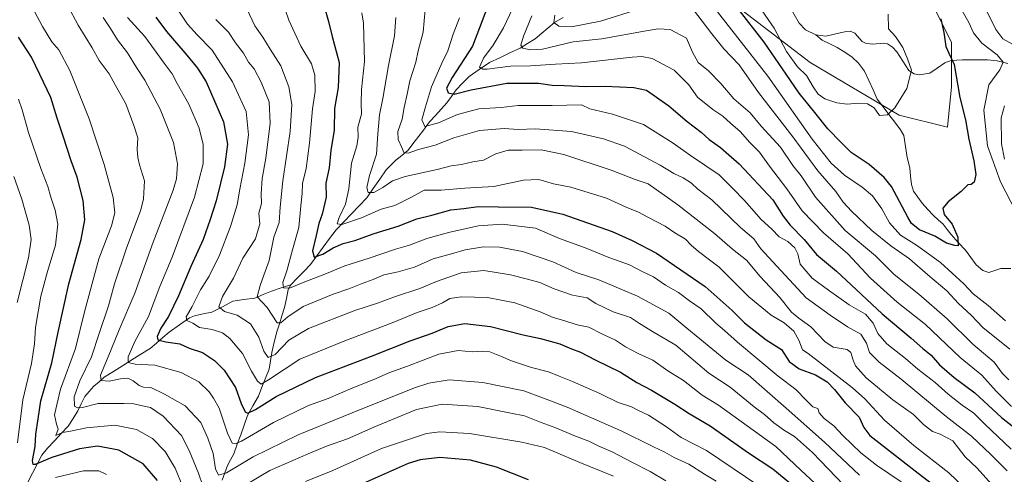
# Model space of a CAD drawing. Units: metres. Extents: x 671914 to 675344, y 4744460 to 4746859.
# Drawn here: x 672273 to 672666, y 4746273 to 4746455 of the extents above; entities that cross this region are included whole.
import ezdxf

# ---------------------------------------------------------------- set-up
doc = ezdxf.new("R2010")
doc.units = ezdxf.units.M
doc.header["$MEASUREMENT"] = 0
for name, color, linetype, lineweight in [('Arbolado forestal CxS', 92, 'Continuous', 0), ('Corriente natural lineal', 142, 'Continuous', 13), ('Curva de nivel maestra', 36, 'Continuous', 30), ('Curva de nivel normal', 36, 'Continuous', 0)]:
    doc.layers.add(name, color=color, linetype=linetype, lineweight=lineweight)

# ---------------------------------------------------------------- blocks, each defined once
blk = doc.blocks.new('*U151')
at = {"layer": 'Arbolado forestal CxS', "color": 92, "linetype": 'Continuous', "lineweight": 0}
blk.add_polyline3d([(672559.6627, 4746460.2511, 1024.9276), (672588.7511, 4746437.9361, 1018.3178), (672624.3025, 4746416.9163, 1021.0742), (672643.6943, 4746412.0661, 1023.1767), (672645.3113, 4746428.2349, 1024.8129), (672645.3115, 4746446.0205, 1025.8319), (672630.7669, 4746475.1243, 1023.2916)], dxfattribs=at)

msp = doc.modelspace()

# ---------------------------------------------------------------- linework, layer by layer
at = {"layer": 'Arbolado forestal CxS', "color": 92, "linetype": 'Continuous', "lineweight": 0}
for points in [[(672630.77, 4746475.12, 1023.29), (672645.31, 4746446.02, 1025.83), (672645.31, 4746428.23, 1024.81), (672643.69, 4746412.07, 1023.18), (672643.69, 4746412.07, 1023.18), (672624.3, 4746416.92, 1021.07), (672588.75, 4746437.94, 1018.32), (672559.66, 4746460.25, 1024.93)], [(672559.66, 4746460.25, 1024.93), (672588.75, 4746437.94, 1018.32), (672624.3, 4746416.92, 1021.07), (672643.69, 4746412.07, 1023.18), (672645.31, 4746428.23, 1024.81), (672645.31, 4746446.02, 1025.83), (672630.77, 4746475.12, 1023.29)], [(672559.66, 4746460.25, 1024.93), (672588.75, 4746437.94, 1018.32), (672624.3, 4746416.92, 1021.07), (672643.69, 4746412.07, 1023.18), (672645.31, 4746428.23, 1024.81), (672645.31, 4746446.02, 1025.83), (672630.77, 4746475.12, 1023.29)]]:
    msp.add_polyline3d(points, dxfattribs=at)
at = {"layer": 'Corriente natural lineal', "color": 142, "linetype": 'Continuous', "lineweight": 13}
for points in [[(672591, 4746449, 1015.84), (672586.82, 4746450.97, 1015.62), (672584.28, 4746453.74, 1015.45), (672582.36, 4746457.19, 1015.31), (672580.43, 4746460.63, 1015.18), (672577.35, 4746464.11, 1014.57), (672574.96, 4746467.93, 1014.62), (672572.57, 4746471.75, 1013.95), (672571.21, 4746475.6, 1013.64), (672569.84, 4746479.46, 1013.65), (672567.7, 4746482.71, 1013.31), (672565.57, 4746485.96, 1013.04), (672563.44, 4746489.2, 1012.66), (672561.88, 4746492.43, 1012.36), (672561.37, 4746494.13, 1012.25), (672561.22, 4746496.9, 1012.07), (672562.01, 4746500.62, 1011.43), (672562.8, 4746504.35, 1010.89), (672562.87, 4746507.9, 1010.68), (672562.93, 4746511.45, 1010.39), (672563, 4746515, 1010.1)], [(672381, 4746349, 1079.41), (672383.63, 4746351.68, 1079.11), (672386.25, 4746354.37, 1078.1), (672388.88, 4746357.05, 1076.96), (672391.44, 4746360.52, 1074.8), (672394.01, 4746364, 1073.48), (672396.57, 4746367.47, 1071.71), (672399.13, 4746370.94, 1071.17), (672402.21, 4746374.15, 1069.48), (672405.29, 4746377.35, 1068.6), (672408.37, 4746380.56, 1067.54), (672411.45, 4746383.76, 1065.62), (672414.01, 4746387.49, 1064.78), (672416.58, 4746391.22, 1063.09), (672419.14, 4746394.95, 1062.71), (672421.1, 4746396.91, 1062.02), (672423.05, 4746398.86, 1061.31), (672425.48, 4746400.78, 1060.81), (672427.9, 4746402.7, 1060.01), (672430.79, 4746406.55, 1057.52), (672433.68, 4746410.39, 1055.88), (672436.57, 4746414.23, 1054.01), (672438.85, 4746416.75, 1053.82), (672441.13, 4746419.26, 1052.71), (672443.41, 4746421.78, 1052.11), (672445.27, 4746424.38, 1050.91), (672447.13, 4746426.97, 1048.95), (672449.73, 4746429.63, 1047.85), (672452.33, 4746432.3, 1046.66), (672456.41, 4746435.12, 1045.55), (672460.49, 4746437.94, 1043.73), (672464.57, 4746439.85, 1042.56), (672468.65, 4746441.75, 1041.68), (672472.73, 4746443.66, 1040.01), (672475.76, 4746445.57, 1039.2), (672478.8, 4746447.48, 1038.05), (672481.36, 4746449.64, 1036.86), (672483.93, 4746451.8, 1036.2), (672486.49, 4746453.95, 1035.02), (672490, 4746456, 1033.98)], [(672667.82, 4746437.57, 1030.84), (672663.53, 4746438.62, 1029.14), (672659.66, 4746438.96, 1027.87), (672656.32, 4746438.99, 1026.98), (672652.98, 4746439.03, 1026.62), (672649.65, 4746439.06, 1025.92), (672645.11, 4746438.69, 1024.72), (672642.53, 4746437.77, 1024.23), (672639.56, 4746435.73, 1023.55), (672636.59, 4746433.7, 1022.84), (672632.34, 4746433.07, 1021.63), (672630.27, 4746433.41, 1020.8), (672628.16, 4746434.69, 1019.8), (672625.79, 4746438.46, 1018.86), (672623.43, 4746442.22, 1018.76), (672621.62, 4746444.12, 1018.35), (672619.63, 4746445.41, 1018.35), (672618.21, 4746445.64, 1018.19), (672613.7, 4746445.28, 1017.59), (672610.84, 4746445.66, 1017.28), (672609.49, 4746446.41, 1017.24), (672606.54, 4746449.63, 1017.24), (672604.77, 4746450.42, 1017.18), (672603.17, 4746450.39, 1017.07), (672599.05, 4746449.41, 1016.71), (672594.93, 4746448.44, 1016.27), (672591, 4746449, 1015.84)], [(672669.02, 4746355.46, 1026.65), (672665.04, 4746355.51, 1026.29), (672662.63, 4746354.7, 1026.06), (672660.22, 4746353.9, 1025.82), (672657.74, 4746354.67, 1025.7), (672655.14, 4746356.95, 1025.82), (672652.98, 4746359.91, 1025.68), (672650.82, 4746362.86, 1025.48), (672647.98, 4746365.96, 1025.03), (672645.15, 4746369.06, 1024.47), (672643.52, 4746371.18, 1024.43), (672641.89, 4746373.3, 1024.07), (672639.97, 4746374.98, 1024.18), (672638.05, 4746376.67, 1024.02), (672635.81, 4746379.15, 1023.56), (672633.58, 4746381.64, 1023.45), (672631.84, 4746384.07, 1023.16), (672630.1, 4746386.5, 1023.16), (672629.26, 4746389.09, 1023.06), (672628.91, 4746392.45, 1022.63), (672628.56, 4746395.81, 1022.2), (672627.5, 4746399.87, 1021.69), (672626.87, 4746404.28, 1021.31), (672626.23, 4746408.68, 1020.98), (672624.88, 4746410.95, 1020.94), (672622.55, 4746414.02, 1020.64), (672620.22, 4746417.1, 1020.15), (672617.88, 4746420.17, 1019.67), (672615.55, 4746423.24, 1019.24), (672613.87, 4746426.97, 1019.12), (672612.19, 4746430.69, 1018.63), (672610.51, 4746434.42, 1018.13), (672608.06, 4746437.66, 1017.56), (672605.57, 4746440.05, 1017.21), (672602.57, 4746442.02, 1016.95), (672599.57, 4746443.99, 1016.65), (672596.55, 4746445.45, 1016.53), (672593.54, 4746446.91, 1016.25), (672591, 4746449, 1015.84)], [(672275.89, 4746270.04, 1127.48), (672277.76, 4746273.62, 1126.14), (672279.64, 4746277.2, 1125.41), (672281.52, 4746280.78, 1123.46), (672283.74, 4746283.64, 1121.76), (672286.5, 4746286.58, 1120.49), (672289.25, 4746289.53, 1120.13), (672292.01, 4746292.47, 1118.62), (672293.95, 4746295.5, 1117.1), (672295.89, 4746298.52, 1115.57), (672297.25, 4746301.38, 1114.26), (672298.62, 4746304.24, 1113.18), (672300.45, 4746306.3, 1112.28), (672302.29, 4746308.37, 1110.93), (672304.36, 4746310.2, 1110.74), (672306.43, 4746312.04, 1109.87), (672310.1, 4746314.33, 1109.05), (672313.77, 4746316.62, 1107.08), (672317.45, 4746318.91, 1104.31), (672321.12, 4746321.2, 1103.88), (672324.8, 4746323.49, 1102.14), (672327.35, 4746325.67, 1100.87), (672329.91, 4746327.85, 1099.23), (672332.46, 4746330.02, 1098.24), (672336.5, 4746332.93, 1095.88), (672340.54, 4746335.83, 1095.27), (672342.5, 4746336.59, 1094.31), (672346.01, 4746337.31, 1092.39), (672349.52, 4746338.03, 1090.95), (672353.71, 4746340.22, 1089.57), (672357.91, 4746342.41, 1087.91), (672362.32, 4746343.04, 1086.45), (672366.72, 4746343.67, 1084.93), (672370.04, 4746345.05, 1083.96), (672373.36, 4746346.43, 1082.45), (672377.18, 4746347.72, 1080.47), (672381, 4746349, 1079.41)], [(672353.6, 4746270.75, 1111.14), (672354.65, 4746273.73, 1110.07), (672355.69, 4746276.71, 1108.38), (672356.99, 4746279, 1107.06), (672358.3, 4746281.29, 1106.65), (672359.65, 4746285.15, 1105.22), (672361, 4746289, 1102.79), (672362.35, 4746292.86, 1101.39), (672363.7, 4746296.71, 1100.55), (672365.89, 4746300.57, 1098.55), (672368.09, 4746304.44, 1097.17), (672369.51, 4746308.05, 1096.12), (672370.93, 4746311.66, 1094.01), (672372.36, 4746315.27, 1092.18), (672372.89, 4746318.55, 1090.74), (672373.42, 4746321.83, 1089.29), (672374.42, 4746325.99, 1087.65), (672375.43, 4746330.16, 1085.96), (672376.47, 4746333.39, 1084.52), (672377.52, 4746336.62, 1084.13), (672378.56, 4746339.85, 1083.16), (672379.27, 4746343.45, 1081.63), (672379.97, 4746347.06, 1080.25), (672381, 4746349, 1079.41)]]:
    msp.add_polyline3d(points, dxfattribs=at)
at = {"layer": 'Curva de nivel maestra', "color": 36, "linetype": 'Continuous', "lineweight": 30}
for points in [[(672394.43, 4746460.48, 1075), (672396.1, 4746454.34, 1075), (672397.54, 4746448.4, 1075), (672400.43, 4746437.99, 1075), (672399.98, 4746427.99, 1075), (672398.54, 4746419.5, 1075), (672398.44, 4746410.81, 1075), (672397.08, 4746402.67, 1075), (672396.36, 4746395.78, 1075), (672395.04, 4746389.66, 1075), (672395.23, 4746384.03, 1075), (672393.6, 4746377.26, 1075), (672392.19, 4746373.57, 1075), (672391.22, 4746368.74, 1075), (672389.7, 4746362.57, 1075), (672390.34, 4746360.06, 1075), (672393.9, 4746361.18, 1075), (672397.94, 4746363.72, 1075), (672401.94, 4746365.54, 1075), (672406.61, 4746366.69, 1075), (672414.37, 4746369.52, 1075), (672423.95, 4746372.4, 1075), (672431.49, 4746375.44, 1075), (672437.44, 4746376.89, 1075), (672445.03, 4746379.01, 1075), (672450.26, 4746379.53, 1075), (672455.98, 4746380.35, 1075), (672463.96, 4746380.2, 1075), (672477.36, 4746380.09, 1075), (672489.86, 4746377.26, 1075), (672509.61, 4746370.35, 1075), (672517.58, 4746366.66, 1075), (672527.26, 4746361.67, 1075), (672546.72, 4746348.31, 1075), (672557.57, 4746338.74, 1075), (672562.45, 4746333.71, 1075), (672571.19, 4746326.95, 1075), (672577.32, 4746323.1, 1075), (672580.37, 4746318.32, 1075), (672584.38, 4746315.42, 1075), (672590.87, 4746312.99, 1075), (672595.52, 4746310.1, 1075), (672598.41, 4746307.14, 1075), (672602.74, 4746301.7, 1075), (672608.29, 4746296, 1075), (672610.25, 4746291.87, 1075), (672612.61, 4746288.72, 1075), (672630.72, 4746274.47, 1075), (672637.11, 4746269.57, 1075)], [(672460.42, 4746461.93, 1050), (672453.64, 4746444.52, 1050), (672445.55, 4746431.99, 1050), (672443.31, 4746427.64, 1050), (672444.03, 4746425.78, 1050), (672446.39, 4746425.3, 1050), (672453.19, 4746426.95, 1050), (672467.41, 4746429.69, 1050), (672480.13, 4746429.61, 1050), (672485.54, 4746428.82, 1050), (672490.51, 4746428.78, 1050), (672499, 4746428.33, 1050), (672506.71, 4746428.5, 1050), (672518.24, 4746427.97, 1050), (672523.24, 4746426.81, 1050), (672532.26, 4746420.64, 1050), (672539.6, 4746414.3, 1050), (672545.2, 4746410.11, 1050), (672548.3, 4746407.14, 1050), (672552.9, 4746403.87, 1050), (672556.17, 4746400.96, 1050), (672560.38, 4746397.45, 1050), (672573.76, 4746383.02, 1050), (672577.96, 4746376.42, 1050), (672580.73, 4746372.81, 1050), (672586.38, 4746367.12, 1050), (672591.26, 4746361.14, 1050), (672599.31, 4746354.5, 1050), (672605.12, 4746348.91, 1050), (672617.58, 4746337.36, 1050), (672629.09, 4746327.68, 1050), (672633.77, 4746323.52, 1050), (672637.13, 4746320.81, 1050), (672640.51, 4746316.95, 1050), (672646.35, 4746311.91, 1050), (672654.61, 4746305.74, 1050), (672665.28, 4746295.82, 1050), (672673.26, 4746289.57, 1050)], [(672640.93, 4746455.4, 1025), (672642.21, 4746449.95, 1025), (672642.93, 4746444.41, 1025), (672644.16, 4746441.71, 1025), (672646.36, 4746437.1, 1025), (672648.6, 4746423.92, 1025), (672650.83, 4746414.94, 1025), (672652.12, 4746407.2, 1025), (672654.21, 4746398.54, 1025), (672654.96, 4746393.19, 1025), (672654.28, 4746390.08, 1025), (672653.13, 4746389.15, 1025), (672651.75, 4746389.02, 1025), (672649.11, 4746386.29, 1025), (672643.97, 4746382.15, 1025), (672641.76, 4746379.6, 1025), (672642.27, 4746377.09, 1025), (672645.57, 4746373.27, 1025), (672647.77, 4746368, 1025), (672647.92, 4746364.53, 1025), (672646.61, 4746364.67, 1025), (672643.23, 4746365.65, 1025), (672638.52, 4746368.46, 1025), (672632.47, 4746370.98, 1025), (672629.31, 4746373.5, 1025), (672627.73, 4746376, 1025), (672621.22, 4746388.29, 1025), (672618.36, 4746391.86, 1025), (672612.32, 4746397.06, 1025), (672605.16, 4746401.9, 1025), (672601.15, 4746405.89, 1025), (672595.8, 4746411.35, 1025), (672590.6, 4746417.92, 1025), (672584.32, 4746425.67, 1025), (672579.09, 4746433.33, 1025), (672570.36, 4746446.09, 1025), (672559.54, 4746459.97, 1025)], [(672327.08, 4746456.06, 1100), (672331.39, 4746450.37, 1100), (672339.45, 4746440.91, 1100), (672343.73, 4746435.61, 1100), (672347.22, 4746430.17, 1100), (672354.08, 4746414.14, 1100), (672355.73, 4746405.28, 1100), (672354.55, 4746396.15, 1100), (672351.23, 4746382.61, 1100), (672348.79, 4746375.15, 1100), (672346.06, 4746367.17, 1100), (672341.07, 4746356.35, 1100), (672336.15, 4746344.53, 1100), (672332.16, 4746336.34, 1100), (672329.1, 4746331.67, 1100), (672327.58, 4746328.24, 1100), (672327.85, 4746327.02, 1100), (672331.01, 4746326.13, 1100), (672336.73, 4746325.37, 1100), (672340.46, 4746323.69, 1100), (672345.74, 4746321.9, 1100), (672350.58, 4746318.75, 1100), (672354.41, 4746314.87, 1100), (672358.89, 4746307.9, 1100), (672361.22, 4746301.53, 1100), (672362.74, 4746298.17, 1100), (672363.92, 4746297.58, 1100), (672366.9, 4746299.04, 1100), (672375.14, 4746304.28, 1100), (672390.93, 4746311.92, 1100), (672413.3, 4746320.41, 1100), (672428.81, 4746326.52, 1100), (672437.6, 4746329.68, 1100), (672443.93, 4746332.23, 1100), (672450.6, 4746333.49, 1100), (672460.93, 4746332.33, 1100), (672473.93, 4746328.93, 1100), (672480.88, 4746327.48, 1100), (672488.61, 4746325.38, 1100), (672493.26, 4746323.33, 1100), (672496.88, 4746321.96, 1100), (672502.81, 4746318.89, 1100), (672512.9, 4746313.98, 1100), (672519.46, 4746309.87, 1100), (672525.22, 4746306.8, 1100), (672534.57, 4746301.25, 1100), (672540.28, 4746297.5, 1100), (672548.71, 4746292.51, 1100), (672564.05, 4746281.69, 1100), (672573.76, 4746275.29, 1100), (672580.64, 4746269.73, 1100)], [(672327.67, 4746270.71, 1125), (672322.02, 4746277.31, 1125), (672312.21, 4746282.84, 1125), (672303.7, 4746284.44, 1125), (672296.51, 4746283.4, 1125), (672285.43, 4746279.83, 1125), (672278.88, 4746277.11, 1125), (672278.02, 4746277.04, 1125), (672277.7, 4746278.64, 1125), (672278.76, 4746284.26, 1125), (672279.12, 4746289.18, 1125), (672279.97, 4746295.39, 1125), (672281.08, 4746302.5, 1125), (672285.5, 4746317.7, 1125), (672288.06, 4746330.02, 1125), (672292.28, 4746349.38, 1125), (672297.21, 4746367.15, 1125), (672298.61, 4746374.96, 1125), (672298, 4746382.7, 1125), (672295.66, 4746392.04, 1125), (672293.22, 4746398.6, 1125), (672290.06, 4746408.44, 1125), (672287.61, 4746415.7, 1125), (672285.09, 4746423.96, 1125), (672280.72, 4746433.14, 1125), (672277.32, 4746440.03, 1125), (672272.18, 4746448.12, 1125)], [(672476.05, 4746270.97, 1125), (672463.29, 4746276.03, 1125), (672452.93, 4746278.75, 1125), (672440.6, 4746279.93, 1125), (672432.71, 4746278.98, 1125), (672427.94, 4746277.42, 1125), (672409.94, 4746269.45, 1125)]]:
    msp.add_polyline3d(points, dxfattribs=at)
at = {"layer": 'Curva de nivel normal', "color": 36, "linetype": 'Continuous', "lineweight": 0}
for points in [[(672377.31, 4746463.59, 1080), (672380.21, 4746454.87, 1080), (672385.04, 4746444.48, 1080), (672389.28, 4746437.4, 1080), (672390.68, 4746432.84, 1080), (672390.72, 4746426.33, 1080), (672389.76, 4746419.43, 1080), (672388.55, 4746405.63, 1080), (672387.12, 4746395.5, 1080), (672385.76, 4746389.48, 1080), (672385.62, 4746385.52, 1080), (672385, 4746380.65, 1080), (672384.2, 4746371.92, 1080), (672381.68, 4746363.02, 1080), (672379.52, 4746354.59, 1080), (672377.86, 4746349.97, 1080), (672378.06, 4746347.75, 1080), (672380.57, 4746347.59, 1080), (672386.62, 4746350.18, 1080), (672395.31, 4746353.56, 1080), (672402.62, 4746356.55, 1080), (672412.33, 4746359.58, 1080), (672422.85, 4746363.29, 1080), (672428.55, 4746364.87, 1080), (672435.48, 4746367.49, 1080), (672444.69, 4746370.02, 1080), (672456.1, 4746372.53, 1080), (672465.56, 4746373.29, 1080), (672478.9, 4746371.63, 1080), (672488.45, 4746367.53, 1080), (672499.2, 4746363.65, 1080), (672508.16, 4746359.86, 1080), (672516.52, 4746356.94, 1080), (672521.83, 4746354.18, 1080), (672526.07, 4746352.14, 1080), (672530.89, 4746348.79, 1080), (672536.13, 4746345.87, 1080), (672540.47, 4746342.54, 1080), (672545.16, 4746339.38, 1080), (672551.05, 4746333.69, 1080), (672554.53, 4746330.67, 1080), (672559.7, 4746326.01, 1080), (672575.92, 4746312.39, 1080), (672582.98, 4746307.09, 1080), (672587.13, 4746302.88, 1080), (672589.74, 4746300.16, 1080), (672591.78, 4746299.52, 1080), (672592.32, 4746297.72, 1080), (672594.27, 4746295.48, 1080), (672598.24, 4746292.57, 1080), (672601.86, 4746288.68, 1080), (672609.02, 4746281.8, 1080), (672615.2, 4746276.83, 1080), (672625.08, 4746270.16, 1080)], [(672666.88, 4746334.63, 1030), (672659.94, 4746340.69, 1030), (672653.94, 4746345.35, 1030), (672650.23, 4746349.38, 1030), (672640.82, 4746357.92, 1030), (672631.23, 4746364.79, 1030), (672624.89, 4746368.91, 1030), (672620.42, 4746373.76, 1030), (672617.36, 4746379.42, 1030), (672613.66, 4746384.63, 1030), (672609.59, 4746388.11, 1030), (672602.49, 4746392.79, 1030), (672597.16, 4746397.64, 1030), (672589.58, 4746407.32, 1030), (672571.82, 4746432.41, 1030), (672547.78, 4746463.33, 1030)], [(672277.42, 4746460.37, 1120), (672281.7, 4746452.3, 1120), (672285.52, 4746446.23, 1120), (672288.29, 4746443, 1120), (672292.67, 4746434.72, 1120), (672300.38, 4746415.42, 1120), (672306.46, 4746397.18, 1120), (672309.96, 4746383.86, 1120), (672310.71, 4746377.81, 1120), (672309.4, 4746372.55, 1120), (672304.27, 4746359.39, 1120), (672298.5, 4746338.23, 1120), (672294.89, 4746323.55, 1120), (672288.92, 4746307.2, 1120), (672286.56, 4746296.94, 1120), (672287.3, 4746293.22, 1120), (672288.03, 4746291.2, 1120), (672287.08, 4746288.72, 1120), (672289.69, 4746289.9, 1120), (672292.91, 4746290.42, 1120), (672299.34, 4746291.73, 1120), (672310.73, 4746292.79, 1120), (672319.3, 4746291.03, 1120), (672325.71, 4746287.44, 1120), (672330.78, 4746282.34, 1120), (672334.84, 4746275.54, 1120), (672337.84, 4746268.07, 1120)], [(672291.86, 4746460.68, 1115), (672296.06, 4746452.87, 1115), (672301.63, 4746443.78, 1115), (672304.42, 4746438.8, 1115), (672308.41, 4746433.45, 1115), (672310.87, 4746428.99, 1115), (672315.12, 4746421.36, 1115), (672318.3, 4746412.72, 1115), (672319.85, 4746407.81, 1115), (672319.6, 4746403.3, 1115), (672319.92, 4746399.88, 1115), (672320.48, 4746396.95, 1115), (672322.51, 4746390.65, 1115), (672322.12, 4746383.43, 1115), (672321.04, 4746379, 1115), (672315.3, 4746363.67, 1115), (672310.58, 4746349.34, 1115), (672308.17, 4746340.52, 1115), (672304.42, 4746329.54, 1115), (672301.28, 4746320.1, 1115), (672296.64, 4746310.56, 1115), (672294.45, 4746304.18, 1115), (672294.55, 4746300.44, 1115), (672295.73, 4746299.69, 1115), (672297.73, 4746299.91, 1115), (672303.95, 4746301.47, 1115), (672314.27, 4746301.42, 1115), (672318.24, 4746301.34, 1115), (672321.7, 4746300.57, 1115), (672324.88, 4746299.85, 1115), (672330, 4746296.44, 1115), (672337.32, 4746288.67, 1115), (672340.42, 4746282.72, 1115), (672344.13, 4746273.54, 1115), (672347.62, 4746263.48, 1115)], [(672336.27, 4746458.53, 1095), (672339.71, 4746453.23, 1095), (672343.6, 4746448.98, 1095), (672349.53, 4746442.83, 1095), (672357.78, 4746430.15, 1095), (672363.13, 4746418.33, 1095), (672364.12, 4746409, 1095), (672362.67, 4746397.72, 1095), (672360.66, 4746387.23, 1095), (672359.58, 4746380.97, 1095), (672356.96, 4746372.35, 1095), (672352.54, 4746360.87, 1095), (672348.45, 4746352.41, 1095), (672344.92, 4746347, 1095), (672341.59, 4746340.34, 1095), (672339.22, 4746336.18, 1095), (672339.45, 4746334.72, 1095), (672341.87, 4746333.6, 1095), (672344.52, 4746331.85, 1095), (672349.6, 4746331.03, 1095), (672353.68, 4746329.8, 1095), (672356.67, 4746327.56, 1095), (672361.72, 4746321.47, 1095), (672365.38, 4746314.38, 1095), (672367.75, 4746310.4, 1095), (672369.13, 4746309.16, 1095), (672372.15, 4746310.97, 1095), (672384.61, 4746319.2, 1095), (672402.61, 4746326.52, 1095), (672421.61, 4746333.72, 1095), (672431.61, 4746337.85, 1095), (672437.61, 4746339.93, 1095), (672441.69, 4746341.72, 1095), (672444.61, 4746343.44, 1095), (672449.35, 4746344.18, 1095), (672459.68, 4746343.84, 1095), (672470.61, 4746341.76, 1095), (672480.8, 4746338.21, 1095), (672485.97, 4746335.92, 1095), (672490.27, 4746334.65, 1095), (672495.6, 4746332.94, 1095), (672500.17, 4746331.97, 1095), (672505.44, 4746329.33, 1095), (672510.82, 4746326.89, 1095), (672514.85, 4746324.22, 1095), (672519.98, 4746321.55, 1095), (672525.76, 4746318.87, 1095), (672531.86, 4746314.58, 1095), (672538.13, 4746310.68, 1095), (672545.56, 4746304.83, 1095), (672552.08, 4746300.84, 1095), (672574.95, 4746284.22, 1095), (672584.98, 4746274.74, 1095), (672590.7, 4746269.46, 1095)], [(672363.48, 4746459.4, 1085), (672366.62, 4746452.6, 1085), (672369.79, 4746448.02, 1085), (672372.74, 4746443.31, 1085), (672377.02, 4746436.56, 1085), (672380.26, 4746428.18, 1085), (672381.48, 4746421.08, 1085), (672380.78, 4746410.27, 1085), (672377.9, 4746390.57, 1085), (672376.85, 4746379.99, 1085), (672376.44, 4746373.94, 1085), (672374.22, 4746368.1, 1085), (672372.34, 4746358.77, 1085), (672370.25, 4746352.85, 1085), (672368.81, 4746348.7, 1085), (672367.59, 4746344.21, 1085), (672371.56, 4746339.86, 1085), (672375.65, 4746333.75, 1085), (672377.02, 4746333.75, 1085), (672379.87, 4746336.22, 1085), (672385.94, 4746340.32, 1085), (672397.94, 4746345.28, 1085), (672404.27, 4746347.42, 1085), (672409.61, 4746349.57, 1085), (672413.94, 4746351.11, 1085), (672418.27, 4746352.96, 1085), (672424, 4746354.14, 1085), (672430.51, 4746356.09, 1085), (672438, 4746359.42, 1085), (672445.26, 4746361.35, 1085), (672450.71, 4746362.91, 1085), (672458.06, 4746364.12, 1085), (672464.56, 4746364.08, 1085), (672473.74, 4746362.26, 1085), (672485.76, 4746358.16, 1085), (672495.15, 4746353.89, 1085), (672504.21, 4746350.95, 1085), (672519.7, 4746344.44, 1085), (672532.27, 4746337.67, 1085), (672539.43, 4746331.68, 1085), (672555.07, 4746318.81, 1085), (672563.91, 4746312.94, 1085), (672579.16, 4746299.63, 1085), (672594.44, 4746286.07, 1085), (672608.49, 4746272.79, 1085)], [(672434.76, 4746459.14, 1060), (672433.93, 4746450.04, 1060), (672432.01, 4746442.61, 1060), (672430.98, 4746438.05, 1060), (672428.64, 4746430.56, 1060), (672427.57, 4746425.22, 1060), (672426.4, 4746419.97, 1060), (672425.6, 4746415.33, 1060), (672423.88, 4746410.27, 1060), (672423.93, 4746407.11, 1060), (672425.38, 4746403.94, 1060), (672426.18, 4746401.94, 1060), (672427.98, 4746401.7, 1060), (672432.05, 4746403.1, 1060), (672438.8, 4746404.88, 1060), (672446.3, 4746407.76, 1060), (672456.44, 4746410.69, 1060), (672466.36, 4746411.59, 1060), (672471.93, 4746411.14, 1060), (672478.8, 4746411.42, 1060), (672493.33, 4746410.3, 1060), (672506.05, 4746407.36, 1060), (672514.42, 4746404.5, 1060), (672528.76, 4746396.88, 1060), (672534.26, 4746393.5, 1060), (672538, 4746391.77, 1060), (672541.25, 4746389.63, 1060), (672543.85, 4746387.32, 1060), (672549.39, 4746382.96, 1060), (672560.9, 4746371.93, 1060), (672566.14, 4746367.34, 1060), (672568.97, 4746363.43, 1060), (672575.34, 4746356.41, 1060), (672587.12, 4746343.72, 1060), (672596.69, 4746336.82, 1060), (672603.62, 4746332.17, 1060), (672608.99, 4746329.2, 1060), (672611.2, 4746325.69, 1060), (672612.5, 4746321.95, 1060), (672616.3, 4746318.07, 1060), (672625.11, 4746311.26, 1060), (672643.17, 4746296.22, 1060), (672653.27, 4746288.35, 1060), (672660.98, 4746281.06, 1060), (672667.45, 4746274.53, 1060)], [(672469.72, 4746459.44, 1045), (672466.11, 4746451.85, 1045), (672461.93, 4746444.92, 1045), (672458.12, 4746439.66, 1045), (672456.56, 4746436.09, 1045), (672457.78, 4746435.24, 1045), (672459.6, 4746435.3, 1045), (672468.93, 4746436.41, 1045), (672476.93, 4746436.62, 1045), (672486.85, 4746437.23, 1045), (672497.29, 4746437.82, 1045), (672517.52, 4746440.05, 1045), (672521.35, 4746440.38, 1045), (672525.5, 4746439.6, 1045), (672534.38, 4746434.91, 1045), (672540.23, 4746428.96, 1045), (672543.68, 4746424.08, 1045), (672549.86, 4746419.1, 1045), (672553.82, 4746416.51, 1045), (672556.83, 4746413.67, 1045), (672560.76, 4746410.31, 1045), (672564.54, 4746405.95, 1045), (672568.47, 4746402.12, 1045), (672572.47, 4746396.45, 1045), (672579.36, 4746387.43, 1045), (672585.57, 4746378.59, 1045), (672594.01, 4746369.84, 1045), (672603.77, 4746361.34, 1045), (672612.85, 4746351.63, 1045), (672623.5, 4746342.05, 1045), (672634.9, 4746333.09, 1045), (672648.67, 4746319.86, 1045), (672657.42, 4746312.85, 1045), (672663.14, 4746306.47, 1045), (672669.2, 4746300.34, 1045)], [(672486.59, 4746456.9, 1035), (672486.24, 4746453.91, 1035), (672488.26, 4746452.51, 1035), (672493.26, 4746452.22, 1035), (672504.93, 4746454.54, 1035), (672520.26, 4746459.28, 1035)], [(672539.93, 4746461.83, 1035), (672549.44, 4746449.47, 1035), (672554.24, 4746443.43, 1035), (672560.3, 4746437, 1035), (672568.01, 4746426, 1035), (672581.74, 4746408.15, 1035), (672591.8, 4746394.54, 1035), (672598.94, 4746386.35, 1035), (672601.98, 4746382.05, 1035), (672605.26, 4746378.39, 1035), (672613.39, 4746370.7, 1035), (672620.93, 4746364.61, 1035), (672628.48, 4746359.38, 1035), (672635.74, 4746353.02, 1035), (672643.35, 4746346.52, 1035), (672648, 4746341.56, 1035), (672653.1, 4746336.89, 1035), (672657.72, 4746331.96, 1035), (672668.52, 4746323.24, 1035)], [(672619.98, 4746457.34, 1020), (672620.1, 4746451.48, 1020), (672622.87, 4746448.32, 1020), (672625.8, 4746443.88, 1020), (672627.64, 4746439.38, 1020), (672629.22, 4746434.93, 1020), (672627.36, 4746427.49, 1020), (672622.61, 4746419.86, 1020), (672619.6, 4746417.04, 1020), (672616.42, 4746416.7, 1020), (672614.34, 4746419.74, 1020), (672611.69, 4746421.44, 1020), (672607.82, 4746421.73, 1020), (672603.48, 4746421.27, 1020), (672599.41, 4746421.78, 1020), (672594.57, 4746423.39, 1020), (672591.92, 4746425.23, 1020), (672589.88, 4746428.18, 1020), (672587.32, 4746432.73, 1020), (672583.69, 4746436.22, 1020), (672579.27, 4746442.32, 1020), (672574.32, 4746451.66, 1020), (672568.27, 4746460.4, 1020)], [(672649.56, 4746458.63, 1030), (672652.15, 4746453.89, 1030), (672654.01, 4746449.75, 1030), (672657.32, 4746445.73, 1030), (672663.55, 4746440.96, 1030), (672665.94, 4746438.09, 1030), (672664.61, 4746435.07, 1030), (672660.2, 4746428.99, 1030), (672658.16, 4746418.82, 1030), (672659.64, 4746404.63, 1030), (672664.8, 4746390.15, 1030), (672671.08, 4746378, 1030)], [(672670.85, 4746444.66, 1035), (672665.78, 4746447.44, 1035), (672662.94, 4746451.12, 1035), (672657.5, 4746462.24, 1035)], [(672306.05, 4746455.9, 1110), (672308.97, 4746451.57, 1110), (672311.8, 4746447.06, 1110), (672315.78, 4746441.77, 1110), (672319.3, 4746435.9, 1110), (672322.7, 4746430.84, 1110), (672328.78, 4746419.3, 1110), (672334.09, 4746405.96, 1110), (672335.76, 4746397.44, 1110), (672335.29, 4746391.39, 1110), (672334.03, 4746386.84, 1110), (672325.98, 4746366.08, 1110), (672318.64, 4746345.6, 1110), (672312.41, 4746330.99, 1110), (672308.04, 4746320.14, 1110), (672304.88, 4746312.83, 1110), (672305.27, 4746310.7, 1110), (672308.35, 4746310.41, 1110), (672312.92, 4746311.41, 1110), (672315.91, 4746311.6, 1110), (672318.07, 4746310.61, 1110), (672320.39, 4746308.69, 1110), (672322.18, 4746308.06, 1110), (672325.1, 4746307.87, 1110), (672330.5, 4746305.23, 1110), (672338.86, 4746300.61, 1110), (672345.07, 4746293.92, 1110), (672347.82, 4746287.67, 1110), (672350, 4746281.47, 1110), (672350.88, 4746275.35, 1110), (672352.07, 4746272.86, 1110), (672355.37, 4746273.71, 1110), (672365.99, 4746280.08, 1110), (672384.04, 4746288.94, 1110), (672405.6, 4746297.72, 1110), (672430.57, 4746307.78, 1110), (672436.27, 4746309.64, 1110), (672444.38, 4746310.91, 1110), (672457.88, 4746309.91, 1110), (672474.26, 4746306.61, 1110), (672482.06, 4746303.61, 1110), (672491.6, 4746299.96, 1110), (672513.19, 4746290.51, 1110), (672526.06, 4746284.11, 1110), (672530.56, 4746281.98, 1110), (672534.37, 4746279.81, 1110), (672540.15, 4746277.23, 1110), (672546.49, 4746273.23, 1110), (672551.14, 4746270.36, 1110)], [(672315.79, 4746455.99, 1105), (672322.66, 4746448.33, 1105), (672330.34, 4746437.64, 1105), (672333.61, 4746433.4, 1105), (672335.56, 4746429.54, 1105), (672340.2, 4746421.29, 1105), (672344.35, 4746411.63, 1105), (672345.98, 4746405.15, 1105), (672345.98, 4746397.33, 1105), (672342.5, 4746384.01, 1105), (672333.55, 4746360.08, 1105), (672328.72, 4746348.36, 1105), (672324.13, 4746336.34, 1105), (672318.64, 4746326.28, 1105), (672315.98, 4746320.11, 1105), (672315.95, 4746317.85, 1105), (672318.87, 4746317.26, 1105), (672326.64, 4746316.84, 1105), (672337.2, 4746313.9, 1105), (672344.28, 4746310.17, 1105), (672348.39, 4746306.1, 1105), (672350.13, 4746303.57, 1105), (672352.41, 4746299.64, 1105), (672355.7, 4746289.61, 1105), (672357.57, 4746285.6, 1105), (672359.21, 4746285.44, 1105), (672361.27, 4746286.41, 1105), (672374.12, 4746293.84, 1105), (672388.13, 4746300.72, 1105), (672396.04, 4746303.51, 1105), (672405.8, 4746307.7, 1105), (672414.94, 4746311.35, 1105), (672420.29, 4746313.77, 1105), (672427.67, 4746316.44, 1105), (672440.29, 4746321.19, 1105), (672447.93, 4746322.68, 1105), (672453.6, 4746322.14, 1105), (672457.6, 4746322.48, 1105), (672460.6, 4746322.1, 1105), (672465.26, 4746320.35, 1105), (672469.25, 4746318.51, 1105), (672477.32, 4746315.92, 1105), (672484.1, 4746314.17, 1105), (672488.36, 4746312.36, 1105), (672493.68, 4746310.34, 1105), (672504.6, 4746305.42, 1105), (672511.93, 4746301.9, 1105), (672517.26, 4746300.18, 1105), (672520.12, 4746298.62, 1105), (672524.06, 4746296.83, 1105), (672531.28, 4746292.16, 1105), (672537.08, 4746287.92, 1105), (672547.24, 4746282.72, 1105), (672568.18, 4746268.52, 1105)], [(672351.05, 4746455.1, 1090), (672356.09, 4746450.03, 1090), (672358.92, 4746445.75, 1090), (672362.18, 4746441.68, 1090), (672364.19, 4746438.13, 1090), (672366.35, 4746435.4, 1090), (672369.23, 4746430.11, 1090), (672372.33, 4746422.18, 1090), (672372.74, 4746413.66, 1090), (672371.04, 4746399.66, 1090), (672369.59, 4746391.52, 1090), (672369.23, 4746385.41, 1090), (672369.28, 4746381.52, 1090), (672368.26, 4746377.66, 1090), (672368.62, 4746373.33, 1090), (672366.99, 4746367.34, 1090), (672361.85, 4746359.67, 1090), (672358.07, 4746351.67, 1090), (672353.7, 4746344.34, 1090), (672352.26, 4746340.11, 1090), (672354.5, 4746338.36, 1090), (672359.62, 4746336.87, 1090), (672364.94, 4746333.36, 1090), (672368.24, 4746328, 1090), (672370.26, 4746322.38, 1090), (672372, 4746319.9, 1090), (672374.74, 4746321.13, 1090), (672380.21, 4746326.8, 1090), (672388.1, 4746331.44, 1090), (672406.65, 4746338.68, 1090), (672415.75, 4746341.63, 1090), (672422.89, 4746344.27, 1090), (672432.61, 4746347.48, 1090), (672439.27, 4746350.33, 1090), (672449.18, 4746353.81, 1090), (672458.27, 4746354.69, 1090), (672468.85, 4746353, 1090), (672475.7, 4746351.18, 1090), (672480.69, 4746349.92, 1090), (672486.37, 4746347.33, 1090), (672493.68, 4746344.83, 1090), (672499.59, 4746343.78, 1090), (672503.02, 4746341.45, 1090), (672509.93, 4746338.15, 1090), (672516.9, 4746335.95, 1090), (672520.46, 4746333.44, 1090), (672526.4, 4746329.92, 1090), (672535.03, 4746324.77, 1090), (672548.21, 4746313.62, 1090), (672556.79, 4746307.99, 1090), (672566.27, 4746300.15, 1090), (672570.48, 4746297.13, 1090), (672574.23, 4746293.78, 1090), (672578.41, 4746290.65, 1090), (672582.41, 4746288.22, 1090), (672589.6, 4746281.86, 1090), (672602.15, 4746268.83, 1090)], [(672409.44, 4746457.86, 1070), (672410.06, 4746453.66, 1070), (672410.49, 4746438.37, 1070), (672409.3, 4746427.17, 1070), (672409.17, 4746421.66, 1070), (672409.36, 4746417.33, 1070), (672407.9, 4746412.03, 1070), (672407.97, 4746408.08, 1070), (672407.46, 4746404.64, 1070), (672405.27, 4746397.6, 1070), (672404.21, 4746387.36, 1070), (672402.96, 4746381.3, 1070), (672400.43, 4746375.94, 1070), (672399.61, 4746373.39, 1070), (672401.43, 4746373.14, 1070), (672409.25, 4746375.84, 1070), (672417.18, 4746379.23, 1070), (672422.61, 4746380.74, 1070), (672429.27, 4746384.03, 1070), (672434.4, 4746386.86, 1070), (672441.14, 4746386.86, 1070), (672450.58, 4746387.63, 1070), (672462.26, 4746388.27, 1070), (672474.08, 4746390.79, 1070), (672480.22, 4746391.18, 1070), (672486.06, 4746389.39, 1070), (672493.06, 4746388.03, 1070), (672507.22, 4746383.61, 1070), (672515.1, 4746380.11, 1070), (672520.05, 4746378.1, 1070), (672523.85, 4746376, 1070), (672530.74, 4746372.48, 1070), (672534.6, 4746369.76, 1070), (672538.85, 4746367.26, 1070), (672541.08, 4746364.82, 1070), (672544.12, 4746362.28, 1070), (672552.32, 4746356.04, 1070), (672564.24, 4746344.12, 1070), (672573.18, 4746336.8, 1070), (672578.32, 4746333.78, 1070), (672582.15, 4746330.49, 1070), (672584.17, 4746326.82, 1070), (672585.65, 4746322.97, 1070), (672587.92, 4746321.52, 1070), (672605.61, 4746307.72, 1070), (672610.59, 4746303.36, 1070), (672618.49, 4746294.86, 1070), (672630.12, 4746284.73, 1070), (672644.2, 4746273.78, 1070), (672652.92, 4746265.34, 1070)], [(672423.04, 4746455.99, 1065), (672422.48, 4746448.59, 1065), (672420.06, 4746436.71, 1065), (672417.85, 4746423.59, 1065), (672416.49, 4746416.94, 1065), (672415.8, 4746409.45, 1065), (672415.27, 4746401.32, 1065), (672412.48, 4746392.66, 1065), (672411.39, 4746387.96, 1065), (672412.02, 4746385.87, 1065), (672414.23, 4746385.95, 1065), (672417.89, 4746387.87, 1065), (672421.65, 4746390.56, 1065), (672426.83, 4746392.38, 1065), (672439.51, 4746395.07, 1065), (672445.21, 4746396.57, 1065), (672449.33, 4746397.19, 1065), (672453.82, 4746398.16, 1065), (672458.12, 4746398.91, 1065), (672463.04, 4746401.38, 1065), (672467.96, 4746402.92, 1065), (672473.58, 4746402.84, 1065), (672481.22, 4746402.97, 1065), (672490.16, 4746401.14, 1065), (672509.15, 4746394.88, 1065), (672518.78, 4746391.18, 1065), (672523.94, 4746389.33, 1065), (672535.76, 4746380.97, 1065), (672550.49, 4746369.46, 1065), (672557.66, 4746363.21, 1065), (672563.22, 4746358.82, 1065), (672568.8, 4746352.31, 1065), (672576.61, 4746343.88, 1065), (672581.26, 4746338.01, 1065), (672584.2, 4746335.62, 1065), (672589.01, 4746332.14, 1065), (672594.57, 4746326.33, 1065), (672597.92, 4746324.01, 1065), (672603.46, 4746323.06, 1065), (672605.01, 4746321.84, 1065), (672605.92, 4746318.82, 1065), (672606.87, 4746316.59, 1065), (672611.14, 4746311.82, 1065), (672621.77, 4746303, 1065), (672630.09, 4746297.04, 1065), (672634.11, 4746293.03, 1065), (672637.6, 4746290.33, 1065), (672640.78, 4746289.22, 1065), (672645.72, 4746286.5, 1065), (672648.04, 4746283.55, 1065), (672650.76, 4746280.19, 1065), (672655.52, 4746275.6, 1065), (672662.44, 4746267.86, 1065)], [(672448.54, 4746455.79, 1055), (672445.94, 4746449.23, 1055), (672443.85, 4746442.57, 1055), (672441.39, 4746437.72, 1055), (672437.31, 4746428.26, 1055), (672434.91, 4746420.18, 1055), (672433.49, 4746415.05, 1055), (672434.62, 4746412.34, 1055), (672440.06, 4746413.78, 1055), (672447.69, 4746417.11, 1055), (672456.21, 4746419.4, 1055), (672465.17, 4746419.96, 1055), (672471.9, 4746420.79, 1055), (672485.52, 4746420.7, 1055), (672497.25, 4746420.98, 1055), (672500.61, 4746419.41, 1055), (672509.68, 4746417.26, 1055), (672522.08, 4746413.14, 1055), (672533.98, 4746405.69, 1055), (672540.92, 4746400.78, 1055), (672552.36, 4746392.93, 1055), (672557.71, 4746387.72, 1055), (672562.49, 4746382.67, 1055), (672569.2, 4746375.12, 1055), (672573.42, 4746371.21, 1055), (672576.36, 4746368.24, 1055), (672579.81, 4746366.28, 1055), (672582.66, 4746363.82, 1055), (672583.79, 4746361.36, 1055), (672584.78, 4746357.2, 1055), (672589.51, 4746351.59, 1055), (672596.05, 4746346.8, 1055), (672604.26, 4746341.02, 1055), (672610.87, 4746337.27, 1055), (672613.88, 4746333.57, 1055), (672615.76, 4746329.49, 1055), (672619.42, 4746325.35, 1055), (672626.8, 4746319.46, 1055), (672631.84, 4746315.19, 1055), (672638.77, 4746309.93, 1055), (672643.9, 4746305.16, 1055), (672649.57, 4746300.79, 1055), (672654.15, 4746297.68, 1055), (672658.62, 4746293.16, 1055), (672669.05, 4746283.26, 1055)], [(672477.41, 4746456.66, 1040), (672474.1, 4746448.54, 1040), (672472.99, 4746444.84, 1040), (672473.8, 4746443.67, 1040), (672476.92, 4746442.98, 1040), (672481.65, 4746443.28, 1040), (672493.93, 4746446.28, 1040), (672505.47, 4746447.44, 1040), (672523.17, 4746450.57, 1040), (672527.96, 4746451.4, 1040), (672532.8, 4746451.2, 1040), (672539.25, 4746447.72, 1040), (672541.65, 4746442.09, 1040), (672543.98, 4746437.9, 1040), (672548.08, 4746434.61, 1040), (672553.02, 4746429.51, 1040), (672558.22, 4746423.42, 1040), (672564.73, 4746417.79, 1040), (672569.12, 4746412.52, 1040), (672576.93, 4746404, 1040), (672581.86, 4746396.79, 1040), (672585.13, 4746392.62, 1040), (672590.92, 4746384.06, 1040), (672602.72, 4746370.67, 1040), (672614.91, 4746360.54, 1040), (672622.37, 4746353.12, 1040), (672632.16, 4746345.26, 1040), (672643.51, 4746335.42, 1040), (672653.84, 4746325.27, 1040), (672662.28, 4746318.08, 1040), (672665.49, 4746313.63, 1040), (672668.2, 4746310.98, 1040)], [(672271.81, 4746285.77, 1130), (672273.88, 4746302.93, 1130), (672277.29, 4746317.52, 1130), (672278.57, 4746325.41, 1130), (672278.92, 4746331.96, 1130), (672281.09, 4746344.41, 1130), (672283.71, 4746354.28, 1130), (672286.98, 4746364.8, 1130), (672287.85, 4746373.23, 1130), (672286.8, 4746378.84, 1130), (672285.02, 4746384.06, 1130), (672283.92, 4746388.3, 1130), (672281.07, 4746395.54, 1130), (672276.14, 4746409.95, 1130), (672273.59, 4746418.98, 1130), (672272.16, 4746423.28, 1130)], [(672666.4, 4746399.23, 1035), (672665.2, 4746405.33, 1035), (672665.17, 4746415.74, 1035), (672666.44, 4746420.63, 1035)], [(672271.6, 4746341.88, 1135), (672276.12, 4746359.74, 1135), (672277.25, 4746367.17, 1135), (672276.35, 4746372.91, 1135), (672273.51, 4746383.29, 1135), (672270.27, 4746392.37, 1135)], [(672353.6, 4746263.28, 1115), (672372.61, 4746274.62, 1115), (672388.05, 4746281.29, 1115), (672395.38, 4746284.38, 1115), (672403.72, 4746287.38, 1115), (672414.27, 4746292.04, 1115), (672431.27, 4746299.02, 1115), (672441.6, 4746301.2, 1115), (672455.82, 4746300.24, 1115), (672469.06, 4746297.64, 1115), (672474.46, 4746296.54, 1115), (672481.1, 4746293.84, 1115), (672487.01, 4746291.75, 1115), (672494.22, 4746288.63, 1115), (672500.25, 4746286.41, 1115), (672504.25, 4746284.35, 1115), (672509.6, 4746282.14, 1115), (672517.42, 4746277.99, 1115), (672524.8, 4746274.25, 1115), (672531.07, 4746270.55, 1115)], [(672386.92, 4746270.24, 1120), (672397.84, 4746274.68, 1120), (672417.25, 4746283.54, 1120), (672435.37, 4746289.49, 1120), (672440.7, 4746290.13, 1120), (672452.56, 4746289.46, 1120), (672473.37, 4746286.04, 1120), (672482.43, 4746283.9, 1120), (672496.57, 4746277.82, 1120), (672510.02, 4746272.4, 1120)], [(672307.32, 4746273.04, 1130), (672304.21, 4746274.48, 1130), (672298.19, 4746274.52, 1130), (672286.88, 4746271.81, 1130)]]:
    msp.add_polyline3d(points, dxfattribs=at)

# ---------------------------------------------------------------- block references
at = {"layer": 'Arbolado forestal CxS', "color": 92, "linetype": 'Continuous', "lineweight": 0}
msp.add_blockref('*U151', (0, 0), dxfattribs=at)

doc.saveas('drawing.dxf')
